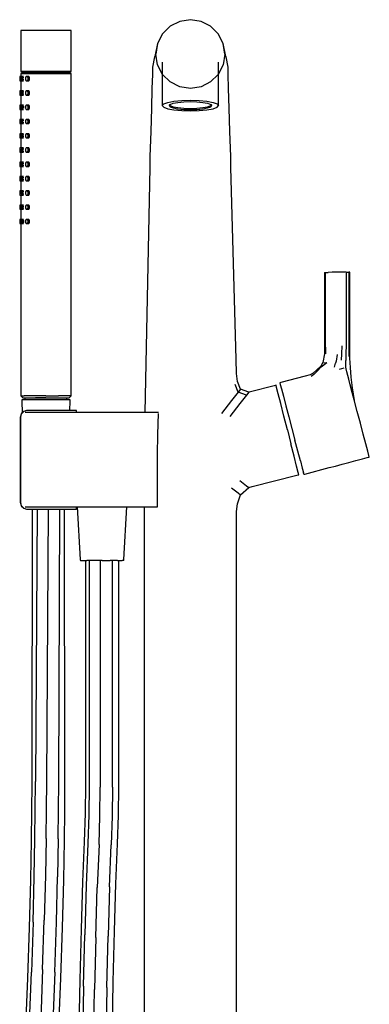
# Model space of a CAD drawing. Extents: x -0.086 to 0.086, y -0.469 to 0.469.
# Drawn here: x -0.08 to 0.086, y 0 to 0.469 of the extents above; entities that cross this region are included whole.
import ezdxf

# ---------------------------------------------------------------- set-up
doc = ezdxf.new("R2010")
doc.units = 0
doc.header["$MEASUREMENT"] = 0

msp = doc.modelspace()

# ---------------------------------------------------------------- linework, layer by layer
at = {"linetype": 'Continuous'}
for p, q in [((0.001011, 0.469112), (-0.004066, 0.46831)), ((0.006087, 0.46831), (0.001011, 0.469112)), ((-0.008646, 0.465982), (-0.01228, 0.462356)), ((-0.004066, 0.46831), (-0.008646, 0.465982)), ((0.010667, 0.465982), (0.006087, 0.46831)), ((0.014302, 0.462356), (0.010667, 0.465982)), ((-0.07981, 0.464016), (-0.07981, 0.463516)), ((-0.07821, 0.464016), (-0.07981, 0.464016)), ((-0.07981, 0.463516), (-0.07981, 0.444516)), ((-0.07381, 0.464016), (-0.07821, 0.464016)), ((-0.06781, 0.464016), (-0.07381, 0.464016)), ((-0.06181, 0.464016), (-0.06781, 0.464016)), ((-0.05741, 0.464016), (-0.06181, 0.464016)), ((-0.05581, 0.464016), (-0.05741, 0.464016)), ((-0.05581, 0.463516), (-0.05581, 0.464016)), ((-0.05581, 0.444516), (-0.05581, 0.463516)), ((-0.01228, 0.462356), (-0.014614, 0.457786)), ((0.016635, 0.457786), (0.014302, 0.462356)), ((-0.014614, 0.457745), (-0.015969, 0.451657)), ((-0.014614, 0.457786), (-0.015418, 0.452721)), ((0.017439, 0.452721), (0.016635, 0.457786)), ((0.017957, 0.451657), (0.016635, 0.457745)), ((-0.016007, 0.45149), (-0.016995, 0.446424)), ((-0.015969, 0.451657), (-0.016007, 0.45149)), ((-0.015418, 0.452721), (-0.015418, 0.452679)), ((-0.014614, 0.447655), (-0.015418, 0.452721)), ((0.017439, 0.452721), (0.016635, 0.447655)), ((0.017439, 0.452679), (0.017439, 0.452721)), ((0.017993, 0.45149), (0.017957, 0.451657)), ((0.018978, 0.446424), (0.017993, 0.45149)), ((-0.016995, 0.446424), (-0.017087, 0.442979)), ((-0.01228, 0.443086), (-0.014614, 0.447655)), ((-0.012358, 0.448945), (-0.012358, 0.429144)), ((0.016635, 0.447655), (0.014302, 0.443086)), ((0.014379, 0.429144), (0.014379, 0.448945)), ((0.019068, 0.442979), (0.018978, 0.446424)), ((-0.079695, 0.442016), (-0.08031, 0.442016)), ((-0.08031, 0.442016), (-0.08031, 0.441516)), ((-0.08031, 0.441516), (-0.08031, 0.440516)), ((-0.08031, 0.441516), (-0.079581, 0.441516)), ((-0.07981, 0.444516), (-0.07881, 0.444016)), ((-0.07821, 0.444516), (-0.07981, 0.444516)), ((-0.07881, 0.444016), (-0.07981, 0.443516)), ((-0.07981, 0.443516), (-0.07981, 0.442016)), ((-0.07981, 0.443516), (-0.07821, 0.443516)), ((-0.079506, 0.442016), (-0.079659, 0.441516)), ((-0.079659, 0.441516), (-0.079659, 0.440516)), ((-0.0792, 0.442016), (-0.079506, 0.442016)), ((-0.079047, 0.441516), (-0.0792, 0.442016)), ((-0.0792, 0.442016), (-0.079047, 0.441516)), ((-0.078413, 0.442016), (-0.0792, 0.442016)), ((-0.079047, 0.441516), (-0.079047, 0.440516)), ((-0.079047, 0.440516), (-0.079047, 0.441516)), ((-0.079047, 0.441516), (-0.07826, 0.441516)), ((-0.07881, 0.444016), (-0.07731, 0.444016)), ((-0.07821, 0.444516), (-0.07381, 0.444516)), ((-0.07381, 0.444516), (-0.07821, 0.444516)), ((-0.07381, 0.443516), (-0.07821, 0.443516)), ((-0.07821, 0.443516), (-0.07381, 0.443516)), ((-0.07719, 0.442016), (-0.07748, 0.441516)), ((-0.07748, 0.441516), (-0.07748, 0.440516)), ((-0.07731, 0.444016), (-0.07331, 0.444016)), ((-0.076609, 0.442016), (-0.07719, 0.442016)), ((-0.076318, 0.441516), (-0.076609, 0.442016)), ((-0.076609, 0.442016), (-0.076318, 0.441516)), ((-0.075996, 0.442016), (-0.076609, 0.442016)), ((-0.076318, 0.441516), (-0.076318, 0.440516)), ((-0.076318, 0.440516), (-0.076318, 0.441516)), ((-0.076318, 0.441516), (-0.075705, 0.441516)), ((-0.075705, 0.441516), (-0.075996, 0.442016)), ((-0.075705, 0.440516), (-0.075705, 0.441516)), ((-0.07381, 0.444516), (-0.06781, 0.444516)), ((-0.06781, 0.444516), (-0.07381, 0.444516)), ((-0.06781, 0.443516), (-0.07381, 0.443516)), ((-0.07381, 0.443516), (-0.06781, 0.443516)), ((-0.07331, 0.444016), (-0.06781, 0.444016)), ((-0.06781, 0.444516), (-0.06181, 0.444516)), ((-0.06181, 0.444516), (-0.06781, 0.444516)), ((-0.06781, 0.444016), (-0.06231, 0.444016)), ((-0.06181, 0.443516), (-0.06781, 0.443516)), ((-0.06781, 0.443516), (-0.06181, 0.443516)), ((-0.06231, 0.444016), (-0.05831, 0.444016)), ((-0.06181, 0.444516), (-0.05741, 0.444516)), ((-0.05741, 0.444516), (-0.06181, 0.444516)), ((-0.05741, 0.443516), (-0.06181, 0.443516)), ((-0.06181, 0.443516), (-0.05741, 0.443516)), ((-0.05831, 0.444016), (-0.05681, 0.444016)), ((-0.05741, 0.444516), (-0.05581, 0.444516)), ((-0.05581, 0.444516), (-0.05741, 0.444516)), ((-0.05741, 0.443516), (-0.05581, 0.443516)), ((-0.05681, 0.444016), (-0.05581, 0.444516)), ((-0.05581, 0.443516), (-0.05681, 0.444016)), ((-0.05581, 0.290516), (-0.05581, 0.443516)), ((-0.017087, 0.442979), (-0.017272, 0.436299)), ((-0.008646, 0.439459), (-0.01228, 0.443086)), ((0.014302, 0.443086), (0.010667, 0.43946)), ((0.019249, 0.436299), (0.019068, 0.442979)), ((-0.079581, 0.440516), (-0.08031, 0.440516)), ((-0.08031, 0.440516), (-0.08031, 0.440016)), ((-0.08031, 0.440016), (-0.079695, 0.440016)), ((-0.07981, 0.440016), (-0.07981, 0.435216)), ((-0.079659, 0.440516), (-0.079506, 0.440016)), ((-0.079506, 0.440016), (-0.0792, 0.440016)), ((-0.0792, 0.440016), (-0.079047, 0.440516)), ((-0.079047, 0.440516), (-0.0792, 0.440016)), ((-0.0792, 0.440016), (-0.078476, 0.440016)), ((-0.07826, 0.440516), (-0.079047, 0.440516)), ((-0.07748, 0.440516), (-0.07719, 0.440016)), ((-0.07719, 0.440016), (-0.076608, 0.440016)), ((-0.076608, 0.440016), (-0.076318, 0.440516)), ((-0.076318, 0.440516), (-0.076608, 0.440016)), ((-0.076608, 0.440016), (-0.075996, 0.440016)), ((-0.075705, 0.440516), (-0.076318, 0.440516)), ((-0.075996, 0.440016), (-0.075705, 0.440516)), ((-0.017272, 0.436299), (-0.017544, 0.426982)), ((-0.004066, 0.437131), (-0.008646, 0.439459)), ((0.001011, 0.436329), (-0.004066, 0.437131)), ((0.006087, 0.437131), (0.001011, 0.436329)), ((0.010667, 0.43946), (0.006087, 0.437131)), ((0.019514, 0.426982), (0.019249, 0.436299)), ((-0.079695, 0.435216), (-0.08031, 0.435216)), ((-0.08031, 0.435216), (-0.08031, 0.434716)), ((-0.08031, 0.434716), (-0.08031, 0.433716)), ((-0.08031, 0.434716), (-0.079581, 0.434716)), ((-0.079581, 0.433716), (-0.08031, 0.433716)), ((-0.08031, 0.433716), (-0.08031, 0.433216)), ((-0.08031, 0.433216), (-0.079695, 0.433216)), ((-0.07981, 0.433216), (-0.07981, 0.428416)), ((-0.079506, 0.435216), (-0.079659, 0.434716)), ((-0.079659, 0.434716), (-0.079659, 0.433716)), ((-0.079659, 0.433716), (-0.079506, 0.433216)), ((-0.0792, 0.435216), (-0.079506, 0.435216)), ((-0.079506, 0.433216), (-0.0792, 0.433216)), ((-0.079047, 0.434716), (-0.0792, 0.435216)), ((-0.0792, 0.435216), (-0.079047, 0.434716)), ((-0.078413, 0.435216), (-0.0792, 0.435216)), ((-0.0792, 0.433216), (-0.079047, 0.433716)), ((-0.079047, 0.433716), (-0.0792, 0.433216)), ((-0.0792, 0.433216), (-0.078476, 0.433216)), ((-0.079047, 0.434716), (-0.079047, 0.433716)), ((-0.079047, 0.433716), (-0.079047, 0.434716)), ((-0.079047, 0.434716), (-0.078365, 0.434716)), ((-0.07826, 0.433716), (-0.079047, 0.433716)), ((-0.07719, 0.435216), (-0.07748, 0.434716)), ((-0.07748, 0.434716), (-0.07748, 0.433716)), ((-0.07748, 0.433716), (-0.07719, 0.433216)), ((-0.076609, 0.435216), (-0.07719, 0.435216)), ((-0.07719, 0.433216), (-0.076608, 0.433216)), ((-0.076318, 0.434716), (-0.076609, 0.435216)), ((-0.076609, 0.435216), (-0.076318, 0.434716)), ((-0.075996, 0.435216), (-0.076609, 0.435216)), ((-0.076608, 0.433216), (-0.076318, 0.433716)), ((-0.076318, 0.433716), (-0.076608, 0.433216)), ((-0.076608, 0.433216), (-0.075996, 0.433216)), ((-0.076318, 0.434716), (-0.076318, 0.433716)), ((-0.076318, 0.433716), (-0.076318, 0.434716)), ((-0.076318, 0.434716), (-0.075705, 0.434716)), ((-0.075705, 0.433716), (-0.076318, 0.433716)), ((-0.075705, 0.434716), (-0.075996, 0.435216)), ((-0.075996, 0.433216), (-0.075705, 0.433716)), ((-0.075705, 0.433716), (-0.075705, 0.434716)), ((-0.08031, 0.428416), (-0.08031, 0.427916)), ((-0.07981, 0.428416), (-0.08031, 0.428416)), ((-0.08031, 0.427916), (-0.08031, 0.426916)), ((-0.07981, 0.427916), (-0.08031, 0.427916)), ((-0.08031, 0.426916), (-0.08031, 0.426416)), ((-0.08031, 0.426916), (-0.079581, 0.426916)), ((-0.079506, 0.428416), (-0.079659, 0.427916)), ((-0.079659, 0.427916), (-0.079659, 0.426916)), ((-0.079659, 0.426916), (-0.079506, 0.426416)), ((-0.0792, 0.428416), (-0.079506, 0.428416)), ((-0.079047, 0.427916), (-0.0792, 0.428416)), ((-0.078476, 0.428416), (-0.0792, 0.428416)), ((-0.0792, 0.428416), (-0.079047, 0.427916)), ((-0.0792, 0.426416), (-0.079047, 0.426916)), ((-0.079047, 0.426916), (-0.0792, 0.426416)), ((-0.079047, 0.427916), (-0.079047, 0.426916)), ((-0.079047, 0.426916), (-0.079047, 0.427916)), ((-0.079047, 0.427916), (-0.078365, 0.427916)), ((-0.078365, 0.426916), (-0.079047, 0.426916)), ((-0.078365, 0.426916), (-0.078365, 0.427916)), ((-0.07719, 0.428416), (-0.07748, 0.427916)), ((-0.07748, 0.427916), (-0.07748, 0.426916)), ((-0.07748, 0.426916), (-0.07719, 0.426416)), ((-0.076609, 0.428416), (-0.07719, 0.428416)), ((-0.076609, 0.428416), (-0.076318, 0.427916)), ((-0.075996, 0.428416), (-0.076609, 0.428416)), ((-0.076318, 0.427916), (-0.076609, 0.428416)), ((-0.076318, 0.426916), (-0.076608, 0.426416)), ((-0.076608, 0.426416), (-0.076318, 0.426916)), ((-0.076318, 0.426916), (-0.076318, 0.427916)), ((-0.076318, 0.427916), (-0.076318, 0.426916)), ((-0.075705, 0.427916), (-0.076318, 0.427916)), ((-0.076318, 0.426916), (-0.075705, 0.426916)), ((-0.075705, 0.427916), (-0.075996, 0.428416)), ((-0.075996, 0.426416), (-0.075705, 0.426916)), ((-0.075705, 0.426916), (-0.075705, 0.427916)), ((-0.017544, 0.426982), (-0.017886, 0.415867)), ((-0.012358, 0.429144), (-0.012358, 0.428203)), ((-0.012358, 0.428203), (-0.011704, 0.42898)), ((-0.012358, 0.428203), (-0.011704, 0.427426)), ((-0.011704, 0.42898), (-0.009805, 0.429681)), ((-0.011704, 0.427426), (-0.009805, 0.426725)), ((-0.009805, 0.429681), (-0.006847, 0.430237)), ((-0.009805, 0.426725), (-0.006847, 0.426169)), ((-0.009157, 0.428203), (-0.008659, 0.428793)), ((-0.009157, 0.428776), (-0.008659, 0.428186)), ((-0.009157, 0.428203), (-0.008659, 0.427612)), ((-0.008659, 0.428793), (-0.007215, 0.429326)), ((-0.008659, 0.428186), (-0.007215, 0.427653)), ((-0.008659, 0.427612), (-0.007215, 0.427079)), ((-0.007215, 0.429326), (-0.004966, 0.429749)), ((-0.007215, 0.427653), (-0.004966, 0.42723)), ((-0.007215, 0.427079), (-0.004966, 0.426656)), ((-0.006847, 0.430237), (-0.00312, 0.430594)), ((-0.004966, 0.429749), (-0.002132, 0.430021)), ((-0.004966, 0.42723), (-0.002132, 0.426958)), ((-0.00312, 0.430594), (0.001011, 0.430717)), ((-0.002132, 0.430021), (0.001011, 0.430114)), ((-0.002132, 0.426958), (0.001011, 0.426864)), ((0.001011, 0.430717), (0.005142, 0.430594)), ((0.001011, 0.430114), (0.004153, 0.430021)), ((0.001011, 0.426864), (0.004153, 0.426958)), ((0.004153, 0.430021), (0.006988, 0.429749)), ((0.004153, 0.426958), (0.006988, 0.42723)), ((0.005142, 0.430594), (0.008869, 0.430237)), ((0.006988, 0.429749), (0.009237, 0.429326)), ((0.006988, 0.42723), (0.009237, 0.427653)), ((0.006988, 0.426656), (0.009237, 0.427079)), ((0.008869, 0.430237), (0.011826, 0.42968)), ((0.008869, 0.426169), (0.011826, 0.426725)), ((0.009237, 0.429326), (0.010681, 0.428793)), ((0.009237, 0.427653), (0.010681, 0.428186)), ((0.009237, 0.427079), (0.010681, 0.427612)), ((0.010681, 0.428793), (0.011178, 0.428203)), ((0.010681, 0.428186), (0.011178, 0.428776)), ((0.010681, 0.427612), (0.011178, 0.428203)), ((0.011826, 0.42968), (0.013725, 0.42898)), ((0.011826, 0.426725), (0.013725, 0.427426)), ((0.013725, 0.42898), (0.014379, 0.428203)), ((0.013725, 0.427426), (0.014379, 0.428203)), ((0.014379, 0.428203), (0.014379, 0.429144)), ((0.019847, 0.415867), (0.019514, 0.426982)), ((-0.08031, 0.426416), (-0.079695, 0.426416)), ((-0.07981, 0.426416), (-0.07981, 0.421616)), ((-0.079506, 0.426416), (-0.0792, 0.426416)), ((-0.0792, 0.426416), (-0.078476, 0.426416)), ((-0.07719, 0.426416), (-0.076608, 0.426416)), ((-0.076608, 0.426416), (-0.075996, 0.426416)), ((-0.006847, 0.426169), (-0.00312, 0.425811)), ((-0.004966, 0.426656), (-0.002132, 0.426384)), ((-0.00312, 0.425811), (0.001011, 0.425688)), ((-0.002132, 0.426384), (0.001011, 0.426291)), ((0.001011, 0.426291), (0.004153, 0.426384)), ((0.001011, 0.425688), (0.005142, 0.425811)), ((0.004153, 0.426384), (0.006988, 0.426656)), ((0.005142, 0.425811), (0.008869, 0.426169)), ((-0.079695, 0.421616), (-0.08031, 0.421616)), ((-0.08031, 0.421616), (-0.08031, 0.421116)), ((-0.07981, 0.421116), (-0.08031, 0.421116)), ((-0.08031, 0.421116), (-0.08031, 0.420116)), ((-0.08031, 0.420116), (-0.08031, 0.419616)), ((-0.08031, 0.420116), (-0.07981, 0.420116)), ((-0.08031, 0.419616), (-0.079695, 0.419616)), ((-0.07981, 0.419616), (-0.07981, 0.414816)), ((-0.079506, 0.421616), (-0.079659, 0.421116)), ((-0.079659, 0.421116), (-0.079659, 0.420116)), ((-0.079659, 0.420116), (-0.079506, 0.419616)), ((-0.0792, 0.421616), (-0.079506, 0.421616)), ((-0.079506, 0.419616), (-0.0792, 0.419616)), ((-0.0792, 0.421616), (-0.079047, 0.421116)), ((-0.078413, 0.421616), (-0.0792, 0.421616)), ((-0.079047, 0.421116), (-0.0792, 0.421616)), ((-0.079047, 0.420116), (-0.0792, 0.419616)), ((-0.0792, 0.419616), (-0.079047, 0.420116)), ((-0.0792, 0.419616), (-0.078476, 0.419616)), ((-0.079047, 0.420116), (-0.079047, 0.421116)), ((-0.079047, 0.421116), (-0.079047, 0.420116)), ((-0.07826, 0.421116), (-0.079047, 0.421116)), ((-0.079047, 0.420116), (-0.078365, 0.420116)), ((-0.07719, 0.421616), (-0.07748, 0.421116)), ((-0.07748, 0.421116), (-0.07748, 0.420116)), ((-0.07748, 0.420116), (-0.07719, 0.419616)), ((-0.076609, 0.421616), (-0.07719, 0.421616)), ((-0.07719, 0.419616), (-0.076608, 0.419616)), ((-0.076609, 0.421616), (-0.076318, 0.421116)), ((-0.075996, 0.421616), (-0.076609, 0.421616)), ((-0.076318, 0.421116), (-0.076609, 0.421616)), ((-0.076318, 0.420116), (-0.076608, 0.419616)), ((-0.076608, 0.419616), (-0.076318, 0.420116)), ((-0.076608, 0.419616), (-0.075996, 0.419616)), ((-0.076318, 0.420116), (-0.076318, 0.421116)), ((-0.076318, 0.421116), (-0.076318, 0.420116)), ((-0.075705, 0.421116), (-0.076318, 0.421116)), ((-0.076318, 0.420116), (-0.075705, 0.420116)), ((-0.075705, 0.421116), (-0.075996, 0.421616)), ((-0.075996, 0.419616), (-0.075705, 0.420116)), ((-0.075705, 0.420116), (-0.075705, 0.421116)), ((-0.079695, 0.414816), (-0.08031, 0.414816)), ((-0.08031, 0.414816), (-0.08031, 0.414316)), ((-0.079581, 0.414316), (-0.08031, 0.414316)), ((-0.08031, 0.414316), (-0.08031, 0.413316)), ((-0.079581, 0.413316), (-0.08031, 0.413316)), ((-0.08031, 0.413316), (-0.08031, 0.412816)), ((-0.08031, 0.412816), (-0.079695, 0.412816)), ((-0.07981, 0.412816), (-0.07981, 0.408016)), ((-0.079506, 0.414816), (-0.079659, 0.414316)), ((-0.079659, 0.414316), (-0.079659, 0.413316)), ((-0.079659, 0.413316), (-0.079506, 0.412816)), ((-0.0792, 0.414816), (-0.079506, 0.414816)), ((-0.079506, 0.412816), (-0.0792, 0.412816)), ((-0.079047, 0.414316), (-0.0792, 0.414816)), ((-0.0792, 0.414816), (-0.079047, 0.414316)), ((-0.078413, 0.414816), (-0.0792, 0.414816)), ((-0.0792, 0.412816), (-0.079047, 0.413316)), ((-0.079047, 0.413316), (-0.0792, 0.412816)), ((-0.0792, 0.412816), (-0.078476, 0.412816)), ((-0.079047, 0.414316), (-0.079047, 0.413316)), ((-0.079047, 0.413316), (-0.079047, 0.414316)), ((-0.079047, 0.414316), (-0.078365, 0.414316)), ((-0.07826, 0.413316), (-0.079047, 0.413316)), ((-0.07719, 0.414816), (-0.07748, 0.414316)), ((-0.07748, 0.414316), (-0.07748, 0.413316)), ((-0.07748, 0.413316), (-0.07719, 0.412816)), ((-0.076609, 0.414816), (-0.07719, 0.414816)), ((-0.07719, 0.412816), (-0.076608, 0.412816)), ((-0.075996, 0.414816), (-0.076609, 0.414816)), ((-0.076609, 0.414816), (-0.076318, 0.414316)), ((-0.076318, 0.414316), (-0.076609, 0.414816)), ((-0.076318, 0.413316), (-0.076608, 0.412816)), ((-0.076608, 0.412816), (-0.076318, 0.413316)), ((-0.076608, 0.412816), (-0.075996, 0.412816)), ((-0.076318, 0.413316), (-0.076318, 0.414316)), ((-0.075705, 0.414316), (-0.076318, 0.414316)), ((-0.076318, 0.414316), (-0.076318, 0.413316)), ((-0.076318, 0.413316), (-0.075705, 0.413316)), ((-0.075705, 0.414316), (-0.075996, 0.414816)), ((-0.075996, 0.412816), (-0.075705, 0.413316)), ((-0.075705, 0.413316), (-0.075705, 0.414316)), ((-0.017886, 0.415867), (-0.018267, 0.40395)), ((0.02022, 0.40395), (0.019847, 0.415867)), ((-0.079695, 0.408016), (-0.08031, 0.408016)), ((-0.08031, 0.408016), (-0.08031, 0.407516)), ((-0.079506, 0.408016), (-0.079659, 0.407516)), ((-0.0792, 0.408016), (-0.079506, 0.408016)), ((-0.079047, 0.407516), (-0.0792, 0.408016)), ((-0.0792, 0.408016), (-0.079047, 0.407516)), ((-0.078413, 0.408016), (-0.0792, 0.408016)), ((-0.07719, 0.408016), (-0.07748, 0.407516)), ((-0.076609, 0.408016), (-0.07719, 0.408016)), ((-0.076318, 0.407516), (-0.076609, 0.408016)), ((-0.075996, 0.408016), (-0.076609, 0.408016)), ((-0.076609, 0.408016), (-0.076318, 0.407516)), ((-0.075705, 0.407516), (-0.075996, 0.408016)), ((-0.08031, 0.407516), (-0.08031, 0.406516)), ((-0.08031, 0.407516), (-0.079581, 0.407516)), ((-0.079581, 0.406516), (-0.08031, 0.406516)), ((-0.08031, 0.406516), (-0.08031, 0.406016)), ((-0.08031, 0.406016), (-0.079695, 0.406016)), ((-0.07981, 0.406016), (-0.07981, 0.401216)), ((-0.079659, 0.407516), (-0.079659, 0.406516)), ((-0.079659, 0.406516), (-0.079506, 0.406016)), ((-0.079506, 0.406016), (-0.0792, 0.406016)), ((-0.079047, 0.406516), (-0.0792, 0.406016)), ((-0.0792, 0.406016), (-0.079047, 0.406516)), ((-0.0792, 0.406016), (-0.078476, 0.406016)), ((-0.079047, 0.406516), (-0.079047, 0.407516)), ((-0.079047, 0.407516), (-0.079047, 0.406516)), ((-0.07826, 0.407516), (-0.079047, 0.407516)), ((-0.079047, 0.406516), (-0.078365, 0.406516)), ((-0.07748, 0.407516), (-0.07748, 0.406516)), ((-0.07748, 0.406516), (-0.07719, 0.406016)), ((-0.07719, 0.406016), (-0.076608, 0.406016)), ((-0.076608, 0.406016), (-0.076318, 0.406516)), ((-0.076318, 0.406516), (-0.076608, 0.406016)), ((-0.076608, 0.406016), (-0.075996, 0.406016)), ((-0.076318, 0.407516), (-0.076318, 0.406516)), ((-0.076318, 0.406516), (-0.076318, 0.407516)), ((-0.076318, 0.407516), (-0.075705, 0.407516)), ((-0.075705, 0.406516), (-0.076318, 0.406516)), ((-0.075996, 0.406016), (-0.075705, 0.406516)), ((-0.075705, 0.406516), (-0.075705, 0.407516)), ((-0.018267, 0.40395), (-0.018367, 0.398781)), ((0.02036, 0.398782), (0.02022, 0.40395)), ((-0.079695, 0.401216), (-0.08031, 0.401216)), ((-0.08031, 0.401216), (-0.08031, 0.400716)), ((-0.079581, 0.400716), (-0.08031, 0.400716)), ((-0.08031, 0.400716), (-0.08031, 0.399716)), ((-0.08031, 0.399716), (-0.08031, 0.399216)), ((-0.08031, 0.399716), (-0.079581, 0.399716)), ((-0.08031, 0.399216), (-0.079695, 0.399216)), ((-0.07981, 0.399216), (-0.07981, 0.394416)), ((-0.079506, 0.401216), (-0.079659, 0.400716)), ((-0.079659, 0.400716), (-0.079659, 0.399716)), ((-0.079659, 0.399716), (-0.079506, 0.399216)), ((-0.0792, 0.401216), (-0.079506, 0.401216)), ((-0.079506, 0.399216), (-0.0792, 0.399216)), ((-0.079047, 0.400716), (-0.0792, 0.401216)), ((-0.0792, 0.401216), (-0.079047, 0.400716)), ((-0.078413, 0.401216), (-0.0792, 0.401216)), ((-0.0792, 0.399216), (-0.079047, 0.399716)), ((-0.079047, 0.399716), (-0.0792, 0.399216)), ((-0.0792, 0.399216), (-0.078476, 0.399216)), ((-0.079047, 0.400716), (-0.079047, 0.399716)), ((-0.079047, 0.399716), (-0.079047, 0.400716)), ((-0.079047, 0.400716), (-0.078365, 0.400716)), ((-0.07826, 0.399716), (-0.079047, 0.399716)), ((-0.07719, 0.401216), (-0.07748, 0.400716)), ((-0.07748, 0.400716), (-0.07748, 0.399716)), ((-0.07748, 0.399716), (-0.07719, 0.399216)), ((-0.076609, 0.401216), (-0.07719, 0.401216)), ((-0.07719, 0.399216), (-0.076608, 0.399216)), ((-0.076609, 0.401216), (-0.076318, 0.400716)), ((-0.075996, 0.401216), (-0.076609, 0.401216)), ((-0.076318, 0.400716), (-0.076609, 0.401216)), ((-0.076608, 0.399216), (-0.076318, 0.399716)), ((-0.076318, 0.399716), (-0.076608, 0.399216)), ((-0.076608, 0.399216), (-0.075996, 0.399216)), ((-0.076318, 0.399716), (-0.076318, 0.400716)), ((-0.076318, 0.400716), (-0.076318, 0.399716)), ((-0.075705, 0.400716), (-0.076318, 0.400716)), ((-0.076318, 0.399716), (-0.075705, 0.399716)), ((-0.075705, 0.400716), (-0.075996, 0.401216)), ((-0.075996, 0.399216), (-0.075705, 0.399716)), ((-0.075705, 0.399716), (-0.075705, 0.400716)), ((-0.018367, 0.398781), (-0.020606, 0.281983)), ((0.022826, 0.307489), (0.02036, 0.398782)), ((-0.079695, 0.394416), (-0.08031, 0.394416)), ((-0.08031, 0.394416), (-0.08031, 0.393916)), ((-0.08031, 0.393916), (-0.08031, 0.392916)), ((-0.08031, 0.393916), (-0.079581, 0.393916)), ((-0.079506, 0.394416), (-0.079659, 0.393916)), ((-0.079659, 0.393916), (-0.079659, 0.392916)), ((-0.0792, 0.394416), (-0.079506, 0.394416)), ((-0.079047, 0.393916), (-0.0792, 0.394416)), ((-0.0792, 0.394416), (-0.079047, 0.393916)), ((-0.078413, 0.394416), (-0.0792, 0.394416)), ((-0.079047, 0.393916), (-0.079047, 0.392916)), ((-0.079047, 0.392916), (-0.079047, 0.393916)), ((-0.079047, 0.393916), (-0.078365, 0.393916)), ((-0.07719, 0.394416), (-0.07748, 0.393916)), ((-0.07748, 0.393916), (-0.07748, 0.392916)), ((-0.076609, 0.394416), (-0.07719, 0.394416)), ((-0.076318, 0.393916), (-0.076609, 0.394416)), ((-0.075996, 0.394416), (-0.076609, 0.394416)), ((-0.076609, 0.394416), (-0.076318, 0.393916)), ((-0.076318, 0.393916), (-0.076318, 0.392916)), ((-0.076318, 0.392916), (-0.076318, 0.393916)), ((-0.076318, 0.393916), (-0.075705, 0.393916)), ((-0.075705, 0.393916), (-0.075996, 0.394416)), ((-0.075705, 0.392916), (-0.075705, 0.393916)), ((-0.079581, 0.392916), (-0.08031, 0.392916)), ((-0.08031, 0.392916), (-0.08031, 0.392416)), ((-0.08031, 0.392416), (-0.079695, 0.392416)), ((-0.07981, 0.392416), (-0.07981, 0.387616)), ((-0.079659, 0.392916), (-0.079506, 0.392416)), ((-0.079506, 0.392416), (-0.0792, 0.392416)), ((-0.0792, 0.392416), (-0.079047, 0.392916)), ((-0.079047, 0.392916), (-0.0792, 0.392416)), ((-0.0792, 0.392416), (-0.078476, 0.392416)), ((-0.07826, 0.392916), (-0.079047, 0.392916)), ((-0.07748, 0.392916), (-0.07719, 0.392416)), ((-0.07719, 0.392416), (-0.076608, 0.392416)), ((-0.076608, 0.392416), (-0.076318, 0.392916)), ((-0.076318, 0.392916), (-0.076608, 0.392416)), ((-0.076608, 0.392416), (-0.075996, 0.392416)), ((-0.075705, 0.392916), (-0.076318, 0.392916)), ((-0.075996, 0.392416), (-0.075705, 0.392916)), ((-0.079695, 0.387616), (-0.08031, 0.387616)), ((-0.08031, 0.387616), (-0.08031, 0.387116)), ((-0.08031, 0.387116), (-0.08031, 0.386116)), ((-0.08031, 0.387116), (-0.079581, 0.387116)), ((-0.079581, 0.386116), (-0.08031, 0.386116)), ((-0.08031, 0.386116), (-0.08031, 0.385616)), ((-0.08031, 0.385616), (-0.079695, 0.385616)), ((-0.07981, 0.385616), (-0.07981, 0.380816)), ((-0.079506, 0.387616), (-0.079659, 0.387116)), ((-0.079659, 0.387116), (-0.079659, 0.386116)), ((-0.079659, 0.386116), (-0.079506, 0.385616)), ((-0.0792, 0.387616), (-0.079506, 0.387616)), ((-0.079506, 0.385616), (-0.0792, 0.385616)), ((-0.0792, 0.387616), (-0.079047, 0.387116)), ((-0.078413, 0.387616), (-0.0792, 0.387616)), ((-0.079047, 0.387116), (-0.0792, 0.387616)), ((-0.079047, 0.386116), (-0.0792, 0.385616)), ((-0.0792, 0.385616), (-0.079047, 0.386116)), ((-0.0792, 0.385616), (-0.078476, 0.385616)), ((-0.079047, 0.386116), (-0.079047, 0.387116)), ((-0.079047, 0.387116), (-0.079047, 0.386116)), ((-0.07826, 0.387116), (-0.079047, 0.387116)), ((-0.079047, 0.386116), (-0.078365, 0.386116)), ((-0.07719, 0.387616), (-0.07748, 0.387116)), ((-0.07748, 0.387116), (-0.07748, 0.386116)), ((-0.07748, 0.386116), (-0.07719, 0.385616)), ((-0.076609, 0.387616), (-0.07719, 0.387616)), ((-0.07719, 0.385616), (-0.076608, 0.385616)), ((-0.076609, 0.387616), (-0.076318, 0.387116)), ((-0.075996, 0.387616), (-0.076609, 0.387616)), ((-0.076318, 0.387116), (-0.076609, 0.387616)), ((-0.076318, 0.386116), (-0.076608, 0.385616)), ((-0.076608, 0.385616), (-0.076318, 0.386116)), ((-0.076608, 0.385616), (-0.075996, 0.385616)), ((-0.076318, 0.386116), (-0.076318, 0.387116)), ((-0.076318, 0.387116), (-0.076318, 0.386116)), ((-0.075705, 0.387116), (-0.076318, 0.387116)), ((-0.076318, 0.386116), (-0.075705, 0.386116)), ((-0.075705, 0.387116), (-0.075996, 0.387616)), ((-0.075996, 0.385616), (-0.075705, 0.386116)), ((-0.075705, 0.386116), (-0.075705, 0.387116)), ((-0.079695, 0.380816), (-0.08031, 0.380816)), ((-0.08031, 0.380816), (-0.08031, 0.380316)), ((-0.08031, 0.380316), (-0.08031, 0.379316)), ((-0.08031, 0.380316), (-0.079581, 0.380316)), ((-0.079506, 0.380816), (-0.079659, 0.380316)), ((-0.079659, 0.380316), (-0.079659, 0.379316)), ((-0.0792, 0.380816), (-0.079506, 0.380816)), ((-0.079047, 0.380316), (-0.0792, 0.380816)), ((-0.0792, 0.380816), (-0.079047, 0.380316)), ((-0.078413, 0.380816), (-0.0792, 0.380816)), ((-0.079047, 0.380316), (-0.079047, 0.379316)), ((-0.079047, 0.379316), (-0.079047, 0.380316)), ((-0.079047, 0.380316), (-0.078365, 0.380316)), ((-0.07719, 0.380816), (-0.07748, 0.380316)), ((-0.07748, 0.380316), (-0.07748, 0.379316)), ((-0.076609, 0.380816), (-0.07719, 0.380816)), ((-0.076609, 0.380816), (-0.076318, 0.380316)), ((-0.075996, 0.380816), (-0.076609, 0.380816)), ((-0.076318, 0.380316), (-0.076609, 0.380816)), ((-0.076318, 0.379316), (-0.076318, 0.380316)), ((-0.076318, 0.380316), (-0.076318, 0.379316)), ((-0.075705, 0.380316), (-0.076318, 0.380316)), ((-0.075705, 0.380316), (-0.075996, 0.380816)), ((-0.075705, 0.379316), (-0.075705, 0.380316)), ((-0.079581, 0.379316), (-0.08031, 0.379316)), ((-0.08031, 0.379316), (-0.08031, 0.378816)), ((-0.08031, 0.378816), (-0.079695, 0.378816)), ((-0.07981, 0.378816), (-0.07981, 0.374016)), ((-0.079659, 0.379316), (-0.079506, 0.378816)), ((-0.079506, 0.378816), (-0.0792, 0.378816)), ((-0.0792, 0.378816), (-0.079047, 0.379316)), ((-0.079047, 0.379316), (-0.0792, 0.378816)), ((-0.0792, 0.378816), (-0.078476, 0.378816)), ((-0.07826, 0.379316), (-0.079047, 0.379316)), ((-0.07748, 0.379316), (-0.07719, 0.378816)), ((-0.07719, 0.378816), (-0.076608, 0.378816)), ((-0.076608, 0.378816), (-0.076318, 0.379316)), ((-0.076318, 0.379316), (-0.076608, 0.378816)), ((-0.076608, 0.378816), (-0.075996, 0.378816)), ((-0.076318, 0.379316), (-0.075705, 0.379316)), ((-0.075996, 0.378816), (-0.075705, 0.379316)), ((-0.08031, 0.374016), (-0.08031, 0.373516)), ((-0.07981, 0.374016), (-0.08031, 0.374016)), ((-0.08031, 0.373516), (-0.08031, 0.372516)), ((-0.07981, 0.373516), (-0.08031, 0.373516)), ((-0.08031, 0.372516), (-0.08031, 0.372016)), ((-0.08031, 0.372516), (-0.079581, 0.372516)), ((-0.08031, 0.372016), (-0.079695, 0.372016)), ((-0.07981, 0.372016), (-0.07981, 0.290516)), ((-0.079506, 0.374016), (-0.079659, 0.373516)), ((-0.079659, 0.373516), (-0.079659, 0.372516)), ((-0.079659, 0.372516), (-0.079506, 0.372016)), ((-0.0792, 0.374016), (-0.079506, 0.374016)), ((-0.079506, 0.372016), (-0.0792, 0.372016)), ((-0.078476, 0.374016), (-0.0792, 0.374016)), ((-0.0792, 0.374016), (-0.079047, 0.373516)), ((-0.079047, 0.373516), (-0.0792, 0.374016)), ((-0.079047, 0.372516), (-0.0792, 0.372016)), ((-0.0792, 0.372016), (-0.079047, 0.372516)), ((-0.0792, 0.372016), (-0.078476, 0.372016)), ((-0.079047, 0.372516), (-0.079047, 0.373516)), ((-0.078365, 0.373516), (-0.079047, 0.373516)), ((-0.079047, 0.373516), (-0.079047, 0.372516)), ((-0.079047, 0.372516), (-0.078365, 0.372516)), ((-0.078365, 0.372516), (-0.078365, 0.373516)), ((-0.07719, 0.374016), (-0.07748, 0.373516)), ((-0.07748, 0.373516), (-0.07748, 0.372516)), ((-0.07748, 0.372516), (-0.07719, 0.372016)), ((-0.076609, 0.374016), (-0.07719, 0.374016)), ((-0.07719, 0.372016), (-0.076608, 0.372016)), ((-0.076318, 0.373516), (-0.076609, 0.374016)), ((-0.075996, 0.374016), (-0.076609, 0.374016)), ((-0.076609, 0.374016), (-0.076318, 0.373516)), ((-0.076608, 0.372016), (-0.076318, 0.372516)), ((-0.076318, 0.372516), (-0.076608, 0.372016)), ((-0.076608, 0.372016), (-0.075996, 0.372016)), ((-0.076318, 0.373516), (-0.076318, 0.372516)), ((-0.076318, 0.372516), (-0.076318, 0.373516)), ((-0.076318, 0.373516), (-0.075705, 0.373516)), ((-0.075705, 0.372516), (-0.076318, 0.372516)), ((-0.075705, 0.373516), (-0.075996, 0.374016)), ((-0.075996, 0.372016), (-0.075705, 0.372516)), ((-0.075705, 0.372516), (-0.075705, 0.373516)), ((0.064864, 0.348771), (0.06485, 0.34826)), ((0.06485, 0.34826), (0.064907, 0.313178)), ((0.064864, 0.348771), (0.065327, 0.348775)), ((0.065313, 0.348264), (0.065327, 0.348775)), ((0.065367, 0.313094), (0.065313, 0.348264)), ((0.065327, 0.348775), (0.066643, 0.348788)), ((0.068614, 0.348807), (0.066643, 0.348788)), ((0.070938, 0.348829), (0.068614, 0.348807)), ((0.073262, 0.348852), (0.070938, 0.348829)), ((0.074317, 0.348862), (0.073262, 0.348852)), ((0.075232, 0.348871), (0.074317, 0.348862)), ((0.075218, 0.348359), (0.075232, 0.314166)), ((0.075232, 0.348871), (0.07589, 0.348877)), ((0.07589, 0.348877), (0.076548, 0.348883)), ((0.076548, 0.348883), (0.076534, 0.348372)), ((0.076534, 0.348372), (0.076554, 0.311942)), ((0.077011, 0.348888), (0.076548, 0.348883)), ((0.076997, 0.348377), (0.077011, 0.348888)), ((0.076997, 0.311242), (0.076997, 0.348377)), ((0.064909, 0.310025), (0.064135, 0.305881)), ((0.064907, 0.313178), (0.064909, 0.310025)), ((0.065367, 0.313094), (0.065368, 0.309933)), ((0.070892, 0.309677), (0.070442, 0.30644)), ((0.072965, 0.306998), (0.073229, 0.309959)), ((0.073229, 0.309959), (0.073321, 0.313868)), ((0.075153, 0.310071), (0.075097, 0.307497)), ((0.075232, 0.314166), (0.075153, 0.310071)), ((0.076554, 0.311942), (0.076552, 0.308669)), ((0.076994, 0.307906), (0.076997, 0.311242)), ((0.023011, 0.300636), (0.022826, 0.307489)), ((0.064135, 0.305881), (0.063188, 0.30418)), ((0.063352, 0.303765), (0.06602, 0.30583)), ((0.064619, 0.305747), (0.06602, 0.30583)), ((0.069608, 0.303621), (0.070235, 0.305581)), ((0.070442, 0.30644), (0.070235, 0.305581)), ((0.075, 0.303595), (0.075041, 0.305152)), ((0.075041, 0.305152), (0.07508, 0.306731)), ((0.075097, 0.307497), (0.07508, 0.306731)), ((0.077246, 0.303442), (0.076994, 0.307906)), ((0.023472, 0.296806), (0.023011, 0.300636)), ((0.059519, 0.300821), (0.058124, 0.299943)), ((0.059796, 0.300147), (0.058602, 0.299132)), ((0.061286, 0.302334), (0.059519, 0.300821)), ((0.059796, 0.300147), (0.061475, 0.301807)), ((0.063188, 0.30418), (0.061286, 0.302334)), ((0.063352, 0.303765), (0.061475, 0.301807)), ((0.072114, 0.302723), (0.074237, 0.303358)), ((0.075182, 0.302905), (0.075, 0.303595)), ((0.075561, 0.301465), (0.075182, 0.302905)), ((0.076478, 0.297984), (0.075561, 0.301465)), ((0.077663, 0.298943), (0.077246, 0.303442)), ((0.023763, 0.291774), (0.022395, 0.295423)), ((0.02484, 0.293158), (0.023472, 0.296806)), ((0.044151, 0.296263), (0.043657, 0.296132)), ((0.043657, 0.296132), (0.043863, 0.295349)), ((0.055646, 0.29929), (0.044151, 0.296263)), ((0.058124, 0.299943), (0.055646, 0.29929)), ((0.077693, 0.293371), (0.076478, 0.297984)), ((0.08003, 0.2845), (0.077206, 0.295461)), ((0.078241, 0.293796), (0.077663, 0.298943)), ((0.023763, 0.291774), (0.020638, 0.28776)), ((0.02484, 0.293158), (0.023763, 0.291774)), ((0.027761, 0.290342), (0.023763, 0.291774)), ((0.028837, 0.291726), (0.02484, 0.293158)), ((0.028837, 0.291726), (0.027761, 0.290342)), ((0.029691, 0.291945), (0.028837, 0.291726)), ((0.040863, 0.294821), (0.029691, 0.291945)), ((0.041832, 0.29507), (0.040863, 0.294821)), ((0.042096, 0.294027), (0.041832, 0.29507)), ((0.042862, 0.290997), (0.042096, 0.294027)), ((0.044056, 0.286279), (0.042862, 0.290997)), ((0.043863, 0.295349), (0.044414, 0.29326)), ((0.044414, 0.29326), (0.045331, 0.289779)), ((0.079069, 0.28815), (0.077693, 0.293371)), ((0.079171, 0.287762), (0.078241, 0.293796)), ((-0.07981, 0.290516), (-0.07981, 0.290016)), ((-0.07981, 0.290016), (-0.079449, 0.289656)), ((-0.07981, 0.290016), (-0.07821, 0.290016)), ((-0.079449, 0.289656), (-0.07881, 0.289016)), ((-0.079308, 0.288014), (-0.079291, 0.287515)), ((-0.077808, 0.288014), (-0.079308, 0.288014)), ((-0.079291, 0.287515), (-0.079102, 0.281855)), ((-0.07881, 0.289016), (-0.07731, 0.289016)), ((-0.07381, 0.290016), (-0.07821, 0.290016)), ((-0.07781, 0.289016), (-0.07781, 0.288014)), ((-0.073508, 0.288014), (-0.077808, 0.288014)), ((-0.07731, 0.289016), (-0.07331, 0.289016)), ((-0.06781, 0.290016), (-0.07381, 0.290016)), ((-0.067808, 0.288014), (-0.073508, 0.288014)), ((-0.07331, 0.289016), (-0.06781, 0.289016)), ((-0.06781, 0.289016), (-0.07281, 0.289016)), ((-0.06781, 0.290016), (-0.06181, 0.290016)), ((-0.06781, 0.289016), (-0.06231, 0.289016)), ((-0.062108, 0.288014), (-0.067808, 0.288014)), ((-0.06231, 0.289016), (-0.05831, 0.289016)), ((-0.057808, 0.288014), (-0.062108, 0.288014)), ((-0.05741, 0.290016), (-0.06181, 0.290016)), ((-0.05831, 0.289016), (-0.05681, 0.289016)), ((-0.05781, 0.288014), (-0.05781, 0.289016)), ((-0.056308, 0.288014), (-0.057808, 0.288014)), ((-0.05581, 0.290016), (-0.05741, 0.290016)), ((-0.05681, 0.289016), (-0.05617, 0.289656)), ((-0.056475, 0.282991), (-0.056324, 0.287515)), ((-0.056324, 0.287515), (-0.056308, 0.288014)), ((-0.05617, 0.289656), (-0.05581, 0.290016)), ((-0.05581, 0.290016), (-0.05581, 0.290516)), ((0.020638, 0.28776), (0.015771, 0.281508)), ((0.024636, 0.286328), (0.019769, 0.280076)), ((0.027761, 0.290342), (0.024636, 0.286328)), ((0.045561, 0.280333), (0.044056, 0.286279)), ((0.045331, 0.289779), (0.046546, 0.285167)), ((0.080536, 0.28258), (0.079069, 0.28815)), ((-0.079536, 0.281423), (-0.079957, 0.279854)), ((-0.079872, 0.279854), (-0.079451, 0.281423)), ((-0.078385, 0.282571), (-0.079536, 0.281423)), ((-0.079451, 0.281423), (-0.0783, 0.282571)), ((-0.077116, 0.282991), (-0.0783, 0.282571)), ((-0.076719, 0.281983), (-0.077657, 0.281983)), ((-0.07675, 0.282991), (-0.077116, 0.282991)), ((-0.074496, 0.282991), (-0.07675, 0.282991)), ((-0.074767, 0.281983), (-0.076719, 0.281983)), ((-0.071459, 0.281983), (-0.074767, 0.281983)), ((-0.070046, 0.282991), (-0.074496, 0.282991)), ((-0.067756, 0.281983), (-0.071459, 0.281983)), ((-0.06533, 0.282991), (-0.070046, 0.282991)), ((-0.064019, 0.281983), (-0.067756, 0.281983)), ((-0.060901, 0.282991), (-0.06533, 0.282991)), ((-0.014189, 0.281983), (-0.064019, 0.281983)), ((-0.057313, 0.282991), (-0.060901, 0.282991)), ((-0.054593, 0.282991), (-0.057313, 0.282991)), ((-0.056024, 0.282991), (-0.056475, 0.282991)), ((-0.053255, 0.282991), (-0.054593, 0.282991)), ((-0.053255, 0.282541), (-0.053255, 0.282991)), ((-0.053255, 0.281983), (-0.053255, 0.282541)), ((-0.01447, 0.271543), (-0.014202, 0.281525)), ((0.046546, 0.285167), (0.047921, 0.279945)), ((0.082003, 0.277009), (0.080536, 0.28258)), ((-0.079957, 0.279854), (-0.079957, 0.239158)), ((-0.079872, 0.239158), (-0.079872, 0.279854)), ((0.047228, 0.273743), (0.045561, 0.280333)), ((0.047921, 0.279945), (0.049389, 0.274375)), ((0.083379, 0.271788), (0.082003, 0.277009)), ((0.047228, 0.273743), (0.048896, 0.267152)), ((0.049389, 0.274375), (0.050849, 0.268832)), ((-0.014723, 0.261991), (-0.01447, 0.271543)), ((0.052223, 0.263615), (0.050849, 0.268832)), ((0.084594, 0.267175), (0.083379, 0.271788)), ((0.0504, 0.261206), (0.048896, 0.267152)), ((0.053441, 0.258991), (0.052223, 0.263615)), ((0.085511, 0.263694), (0.084594, 0.267175)), ((0.086061, 0.261605), (0.085511, 0.263694)), ((-0.014723, 0.253089), (-0.014723, 0.261991)), ((0.051594, 0.256488), (0.0504, 0.261206)), ((0.053441, 0.258991), (0.054347, 0.255553)), ((0.073319, 0.257411), (0.076556, 0.258264)), ((0.076556, 0.258264), (0.079793, 0.259116)), ((0.079793, 0.259116), (0.08303, 0.259969)), ((0.08303, 0.259969), (0.085278, 0.260561)), ((0.085278, 0.260561), (0.086267, 0.260822)), ((0.086267, 0.260822), (0.086061, 0.261605)), ((0.052361, 0.253459), (0.051594, 0.256488)), ((0.052625, 0.252415), (0.052361, 0.253459)), ((0.054347, 0.255553), (0.054909, 0.253419)), ((0.05512, 0.252617), (0.054909, 0.253419)), ((0.055615, 0.252747), (0.067109, 0.255775)), ((0.067109, 0.255775), (0.070081, 0.256558)), ((0.070081, 0.256558), (0.073319, 0.257411)), ((-0.014723, 0.23764), (-0.014723, 0.253089)), ((0.024636, 0.24961), (0.027761, 0.247177)), ((0.030457, 0.246753), (0.051656, 0.252167)), ((0.051656, 0.252167), (0.052625, 0.252415)), ((0.05512, 0.252617), (0.055615, 0.252747)), ((0.020638, 0.246155), (0.023763, 0.243722)), ((0.02484, 0.242884), (0.028837, 0.246339)), ((0.027761, 0.247177), (0.028837, 0.246339)), ((0.028837, 0.246339), (0.030457, 0.246753)), ((-0.079957, 0.239158), (-0.079536, 0.23759)), ((-0.079451, 0.23759), (-0.079872, 0.239158)), ((0.023471, 0.238541), (0.02484, 0.242884)), ((0.023763, 0.243722), (0.02484, 0.242884)), ((-0.079536, 0.23759), (-0.078385, 0.236442)), ((-0.0783, 0.236442), (-0.079451, 0.23759)), ((-0.0783, 0.236442), (-0.077116, 0.236022)), ((-0.077657, 0.237183), (-0.076719, 0.237183)), ((-0.077116, 0.236022), (-0.07675, 0.236022)), ((-0.07675, 0.236022), (-0.074496, 0.236022)), ((-0.076719, 0.237183), (-0.074767, 0.237183)), ((-0.074767, 0.237183), (-0.071459, 0.237183)), ((-0.074313, 0.236022), (-0.074598, 0.105755)), ((-0.074496, 0.236022), (-0.070046, 0.236022)), ((-0.071984, 0.236022), (-0.072745, 0.106339)), ((-0.071459, 0.237183), (-0.067756, 0.237183)), ((-0.070046, 0.236022), (-0.06533, 0.236022)), ((-0.067756, 0.237183), (-0.064019, 0.237183)), ((-0.067415, 0.106585), (-0.06654, 0.236022)), ((-0.06533, 0.236022), (-0.060901, 0.236022)), ((-0.064019, 0.237183), (-0.014723, 0.237183)), ((-0.061637, 0.106332), (-0.061152, 0.236022)), ((-0.060901, 0.236022), (-0.057313, 0.236022)), ((-0.058742, 0.105746), (-0.058969, 0.236022)), ((-0.057313, 0.236022), (-0.054593, 0.236022)), ((-0.054593, 0.236022), (-0.053255, 0.236022)), ((-0.053255, 0.236472), (-0.053255, 0.237183)), ((-0.053255, 0.236022), (-0.053255, 0.236472)), ((-0.052901, 0.237183), (-0.051422, 0.212025)), ((-0.030741, 0.212026), (-0.02927, 0.237183)), ((-0.020989, 0.237183), (-0.020989, -0.455112)), ((-0.014723, 0.237183), (-0.014723, 0.23764)), ((0.023011, 0.234933), (0.023471, 0.238541)), ((0.023011, 0.22636), (0.023011, 0.234933)), ((0.023011, -0.455112), (0.023011, 0.22636)), ((-0.051422, 0.212025), (-0.051398, 0.211503)), ((-0.051398, 0.211503), (-0.050613, 0.211503)), ((-0.050613, 0.211503), (-0.048376, 0.211503)), ((-0.049024, 0.211503), (-0.049024, 0.104913)), ((-0.045029, 0.211503), (-0.048376, 0.211503)), ((-0.047257, 0.211503), (-0.047257, 0.104208)), ((-0.041081, 0.211503), (-0.045029, 0.211503)), ((-0.041963, 0.211503), (-0.041963, 0.103642)), ((-0.041081, 0.211503), (-0.037133, 0.211504)), ((-0.033786, 0.211504), (-0.037133, 0.211504)), ((-0.036138, 0.103563), (-0.036138, 0.211504)), ((-0.033786, 0.211504), (-0.031549, 0.211504)), ((-0.033139, 0.103993), (-0.033139, 0.211504)), ((-0.030764, 0.211504), (-0.031549, 0.211504)), ((-0.030764, 0.211504), (-0.030741, 0.212026)), ((-0.074598, 0.105755), (-0.07469, 0.092034)), ((-0.072873, 0.09262), (-0.072745, 0.106339)), ((-0.067551, 0.092866), (-0.067415, 0.106585)), ((-0.061745, 0.092614), (-0.061637, 0.106332)), ((-0.058795, 0.092025), (-0.058742, 0.105746)), ((-0.049024, 0.104913), (-0.049184, 0.091185)), ((-0.047257, 0.104208), (-0.047418, 0.09048)), ((-0.042123, 0.089914), (-0.041963, 0.103642)), ((-0.036138, 0.103563), (-0.036298, 0.089835)), ((-0.033299, 0.090265), (-0.033139, 0.103993)), ((-0.07469, 0.092034), (-0.074869, 0.078392)), ((-0.073069, 0.078981), (-0.072873, 0.09262)), ((-0.067748, 0.079224), (-0.067551, 0.092866)), ((-0.061932, 0.078975), (-0.061745, 0.092614)), ((-0.058958, 0.078384), (-0.058795, 0.092025)), ((-0.049184, 0.091185), (-0.049573, 0.077549)), ((-0.047418, 0.09048), (-0.047804, 0.076846)), ((-0.04251, 0.076279), (-0.042123, 0.089914)), ((-0.036298, 0.089835), (-0.036685, 0.076201)), ((-0.033687, 0.076629), (-0.033299, 0.090265)), ((-0.074869, 0.078392), (-0.075206, 0.059358)), ((-0.073392, 0.060938), (-0.073069, 0.078981)), ((-0.067748, 0.079224), (-0.068058, 0.061575)), ((-0.061932, 0.078975), (-0.062255, 0.060933)), ((-0.059295, 0.05935), (-0.058958, 0.078384)), ((-0.049573, 0.077549), (-0.050342, 0.058537)), ((-0.047804, 0.076846), (-0.048611, 0.056849)), ((-0.04251, 0.076279), (-0.043333, 0.055885)), ((-0.037491, 0.056204), (-0.036685, 0.076201)), ((-0.034456, 0.057616), (-0.033687, 0.076629)), ((-0.068058, 0.061575), (-0.068611, 0.040298)), ((-0.075206, 0.059358), (-0.075814, 0.03683)), ((-0.07396, 0.039274), (-0.073392, 0.060938)), ((-0.062822, 0.039269), (-0.062255, 0.060933)), ((-0.059903, 0.036823), (-0.059295, 0.05935)), ((-0.050342, 0.058537), (-0.051041, 0.036028)), ((-0.048611, 0.056849), (-0.049335, 0.033366)), ((-0.035156, 0.035108), (-0.034456, 0.057616)), ((-0.044055, 0.032027), (-0.043333, 0.055885)), ((-0.037491, 0.056204), (-0.038216, 0.032722)), ((-0.07396, 0.039274), (-0.074731, 0.015502)), ((-0.069369, 0.016713), (-0.068611, 0.040298)), ((-0.063593, 0.015496), (-0.062822, 0.039269)), ((-0.075814, 0.03683), (-0.076611, 0.01268)), ((-0.0607, 0.012673), (-0.059903, 0.036823)), ((-0.051041, 0.036028), (-0.05165, 0.011893)), ((-0.04994, 0.008855), (-0.049335, 0.033366)), ((-0.035764, 0.010973), (-0.035156, 0.035108)), ((-0.044055, 0.032027), (-0.044668, 0.007317)), ((-0.038819, 0.008211), (-0.038216, 0.032722)), ((-0.075659, -0.008214), (-0.074731, 0.015502)), ((-0.069369, 0.016713), (-0.070296, -0.006903)), ((-0.063593, 0.015496), (-0.064521, -0.00822)), ((-0.076611, 0.01268), (-0.077567, -0.01161)), ((-0.061657, -0.011619), (-0.0607, 0.012673)), ((-0.05165, 0.011893), (-0.052106, -0.012387)), ((-0.03622, -0.013308), (-0.035764, 0.010973)), ((-0.04994, 0.008855), (-0.05038, -0.015792)), ((-0.045108, -0.01752), (-0.044668, 0.007317)), ((-0.038819, 0.008211), (-0.039261, -0.016437))]:
    msp.add_line(p, q, dxfattribs=at)

doc.saveas('drawing.dxf')
